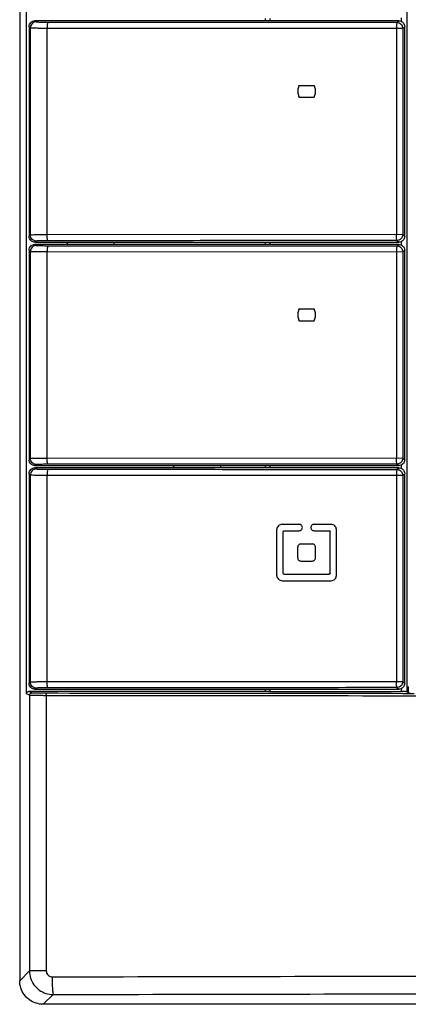
# Model space of a CAD drawing. Units: millimetres. Extents: x -117 to 132, y -65 to 77.
# Drawn here: x -48 to -15, y -65 to 19 of the extents above; entities that cross this region are included whole.
import ezdxf

# ---------------------------------------------------------------- set-up
doc = ezdxf.new("R2010")
doc.units = ezdxf.units.MM
doc.header["$LTSCALE"] = 23.1
doc.layers.get('0').update_dxf_attribs({"linetype": 'CONTINUOUS'})

msp = doc.modelspace()

# ---------------------------------------------------------------- linework, layer by layer
at = {"color": 0, "linetype": 'CONTINUOUS'}
for p, q in [((-47.779, 53.481), (-47.779, -62.524)), ((-47.203, -38.272), (-47.203, 37.928)), ((-15.733, 18.634), (-46.49, 18.634)), ((-27.029, 18.822), (-27.029, 18.634)), ((-26.629, 18.822), (-26.629, 18.634)), ((-46.99, 18.135), (-46.99, 0.422)), ((-15.233, 0.422), (-15.233, 18.134)), ((-24.166, 13.178), (-22.885, 13.178)), ((-24.166, 12.178), (-22.885, 12.178)), ((-46.99, -0.765), (-46.99, -18.478)), ((-46.49, -0.078), (-15.733, -0.078)), ((-15.733, -0.266), (-46.49, -0.266)), ((-27.029, -0.078), (-27.029, -0.266)), ((-26.629, -0.078), (-26.629, -0.266)), ((-15.233, -18.478), (-15.233, -0.766)), ((-24.166, -5.722), (-22.885, -5.722)), ((-24.166, -6.722), (-22.885, -6.722)), ((-46.49, -18.978), (-15.733, -18.978)), ((-27.029, -18.978), (-27.029, -19.166)), ((-26.629, -18.978), (-26.629, -19.166)), ((-46.99, -19.665), (-46.99, -37.378)), ((-15.733, -19.166), (-46.49, -19.166)), ((-15.233, -37.378), (-15.233, -19.666)), ((-25.594, -23.937), (-24.155, -23.937)), ((-22.896, -23.937), (-21.456, -23.937)), ((-26.044, -28.257), (-26.044, -24.387)), ((-25.504, -28.077), (-25.504, -24.567)), ((-25.414, -24.477), (-24.155, -24.477)), ((-22.896, -24.477), (-21.636, -24.477)), ((-21.546, -28.077), (-21.546, -24.567)), ((-21.006, -28.257), (-21.006, -24.387)), ((-24.007, -25.602), (-23.044, -25.602)), ((-24.276, -26.772), (-24.276, -25.872)), ((-22.774, -26.772), (-22.774, -25.872)), ((-24.007, -27.042), (-23.044, -27.042)), ((-25.414, -28.167), (-21.636, -28.167)), ((-25.594, -28.707), (-21.456, -28.707)), ((-27.029, -38.072), (-47.003, -38.072)), ((-46.49, -37.878), (-15.733, -37.878)), ((-27.029, -37.878), (-27.029, -38.072)), ((-26.629, -38.082), (-27.029, -38.072)), ((-26.629, -37.878), (-26.629, -38.082)), ((-26.629, -38.082), (-15.518, -38.082)), ((-15.018, -38.095), (-14.932, -38.224)), ((110.224, -64.522), (-45.782, -64.522))]:
    msp.add_line(p, q, dxfattribs=at)
at = {"color": 9, "linetype": 'CONTINUOUS'}
for p, q in [((-15.018, -38.095), (-15.018, 37.752)), ((-46.49, 18.634), (-46.372, 18.546)), ((-15.906, 18.505), (-15.733, 18.634)), ((-15.518, 18.584), (-15.518, 18.872)), ((-46.99, 18.135), (-46.871, 18.046)), ((-46.871, 0.511), (-46.871, 18.046)), ((-45.446, 0.535), (-45.446, 18.021)), ((-45.446, 18.021), (-15.406, 18.005)), ((-15.919, 18.005), (-15.919, 0.552)), ((-15.406, 18.005), (-15.233, 18.134)), ((-15.406, 18.005), (-15.406, 0.552)), ((-46.871, 0.511), (-46.99, 0.422)), ((-46.372, 0.011), (-46.49, -0.078)), ((-15.406, 0.552), (-45.446, 0.535)), ((-15.906, 0.052), (-15.733, -0.078)), ((-15.406, 0.552), (-15.233, 0.422)), ((-46.99, -0.765), (-46.871, -0.854)), ((-46.49, -0.266), (-46.372, -0.354)), ((-15.906, -0.395), (-15.733, -0.266)), ((-15.518, -0.316), (-15.518, -0.028)), ((-15.406, -0.895), (-15.233, -0.766)), ((-46.871, -18.389), (-46.871, -0.854)), ((-45.446, -18.365), (-45.446, -0.879)), ((-45.446, -0.879), (-15.406, -0.895)), ((-15.919, -0.895), (-15.919, -18.348)), ((-15.406, -0.895), (-15.406, -18.348)), ((-46.871, -18.389), (-46.99, -18.478)), ((-46.372, -18.889), (-46.49, -18.978)), ((-15.406, -18.348), (-45.446, -18.365)), ((-15.906, -18.848), (-15.733, -18.978)), ((-15.518, -19.216), (-15.518, -18.928)), ((-15.406, -18.348), (-15.233, -18.478)), ((-46.99, -19.665), (-46.871, -19.754)), ((-46.871, -37.289), (-46.871, -19.754)), ((-46.49, -19.166), (-46.372, -19.254)), ((-45.446, -37.265), (-45.446, -19.779)), ((-45.446, -19.779), (-15.406, -19.795)), ((-15.919, -19.795), (-15.919, -37.248)), ((-15.906, -19.295), (-15.733, -19.166)), ((-15.406, -19.795), (-15.233, -19.666)), ((-15.406, -19.795), (-15.406, -37.248)), ((-46.871, -37.289), (-46.99, -37.378)), ((-15.406, -37.248), (-45.446, -37.265)), ((-15.406, -37.248), (-15.233, -37.378)), ((-46.957, -38.394), (-47.203, -38.272)), ((-46.757, -38.194), (-47.003, -38.072)), ((-46.372, -37.789), (-46.49, -37.878)), ((-15.906, -37.748), (-15.733, -37.878)), ((-15.518, -38.082), (-15.518, -37.828)), ((-14.932, -37.651), (-14.932, -38.224)), ((-46.957, -38.394), (-46.957, -61.702)), ((-45.532, -38.427), (-45.532, -61.702)), ((-46.957, -61.702), (-47.779, -62.524)), ((-45.532, -61.702), (-46.957, -61.702)), ((-44.958, -63.698), (-45.782, -64.522))]:
    msp.add_line(p, q, dxfattribs=at)
at = {"color": 0, "linetype": 'CONTINUOUS'}
for centre, start, end in [((-41.779, -0.222), 175.83733, 181.28136), ((-41.779, -0.222), 358.71864, 4.16267), ((-32.779, -19.022), 178.72276, 184.15182), ((-32.779, -19.022), 355.84818, 1.27724)]:
    msp.add_arc(centre, 2, start, end, dxfattribs=at)
for points, knots in [([(-46.99, 18.135), (-46.99, 18.2), (-46.964, 18.331), (-46.853, 18.498), (-46.686, 18.608), (-46.555, 18.634), (-46.49, 18.634)], [0, 0, 0, 0, 0.250049, 0.500675, 0.750875, 1, 1, 1, 1]), ([(-15.733, 18.634), (-15.668, 18.634), (-15.537, 18.608), (-15.371, 18.497), (-15.259, 18.331), (-15.233, 18.199), (-15.233, 18.134)], [0, 0, 0, 0, 0.248844, 0.499007, 0.749752, 1, 1, 1, 1]), ([(-24.166, 13.178), (-24.19, 13.126), (-24.23, 13.018), (-24.267, 12.85), (-24.279, 12.678), (-24.267, 12.506), (-24.23, 12.338), (-24.19, 12.23), (-24.166, 12.178)], [0, 0, 0, 0, 0.167089, 0.333949, 0.500608, 0.667105, 0.833531, 1, 1, 1, 1]), ([(-22.885, 12.178), (-22.861, 12.23), (-22.821, 12.338), (-22.784, 12.507), (-22.771, 12.679), (-22.784, 12.851), (-22.821, 13.019), (-22.861, 13.126), (-22.885, 13.178)], [0, 0, 0, 0, 0.167089, 0.33395, 0.500608, 0.667105, 0.83353, 1, 1, 1, 1]), ([(-46.49, -0.078), (-46.555, -0.078), (-46.686, -0.052), (-46.853, 0.059), (-46.964, 0.225), (-46.99, 0.357), (-46.99, 0.422)], [0, 0, 0, 0, 0.249125, 0.499325, 0.749951, 1, 1, 1, 1]), ([(-15.233, 0.422), (-15.233, 0.357), (-15.259, 0.226), (-15.37, 0.06), (-15.536, -0.052), (-15.668, -0.078), (-15.733, -0.078)], [0, 0, 0, 0, 0.248954, 0.499157, 0.749864, 1, 1, 1, 1]), ([(-46.99, -0.765), (-46.99, -0.7), (-46.964, -0.569), (-46.853, -0.402), (-46.686, -0.292), (-46.555, -0.266), (-46.49, -0.266)], [0, 0, 0, 0, 0.250049, 0.500675, 0.750875, 1, 1, 1, 1]), ([(-15.733, -0.266), (-15.668, -0.266), (-15.537, -0.292), (-15.371, -0.403), (-15.259, -0.569), (-15.233, -0.701), (-15.233, -0.766)], [0, 0, 0, 0, 0.248844, 0.499007, 0.749752, 1, 1, 1, 1]), ([(-24.166, -5.722), (-24.19, -5.774), (-24.23, -5.882), (-24.267, -6.05), (-24.279, -6.222), (-24.267, -6.394), (-24.23, -6.562), (-24.19, -6.67), (-24.166, -6.722)], [0, 0, 0, 0, 0.167089, 0.333949, 0.500608, 0.667105, 0.833531, 1, 1, 1, 1]), ([(-22.885, -6.722), (-22.861, -6.67), (-22.821, -6.562), (-22.784, -6.393), (-22.771, -6.221), (-22.784, -6.049), (-22.821, -5.881), (-22.861, -5.774), (-22.885, -5.722)], [0, 0, 0, 0, 0.167089, 0.33395, 0.500608, 0.667105, 0.83353, 1, 1, 1, 1]), ([(-46.49, -18.978), (-46.555, -18.978), (-46.686, -18.952), (-46.853, -18.841), (-46.964, -18.675), (-46.99, -18.543), (-46.99, -18.478)], [0, 0, 0, 0, 0.249125, 0.499325, 0.749951, 1, 1, 1, 1]), ([(-15.233, -18.478), (-15.233, -18.543), (-15.259, -18.674), (-15.37, -18.84), (-15.536, -18.952), (-15.668, -18.978), (-15.733, -18.978)], [0, 0, 0, 0, 0.248954, 0.499157, 0.749864, 1, 1, 1, 1]), ([(-46.99, -19.665), (-46.99, -19.6), (-46.964, -19.469), (-46.853, -19.302), (-46.686, -19.192), (-46.555, -19.166), (-46.49, -19.166)], [0, 0, 0, 0, 0.250049, 0.500675, 0.750875, 1, 1, 1, 1]), ([(-15.733, -19.166), (-15.668, -19.166), (-15.537, -19.192), (-15.371, -19.303), (-15.259, -19.469), (-15.233, -19.601), (-15.233, -19.666)], [0, 0, 0, 0, 0.248844, 0.499007, 0.749752, 1, 1, 1, 1]), ([(-25.594, -23.937), (-25.652, -23.937), (-25.77, -23.96), (-25.92, -24.06), (-26.021, -24.21), (-26.044, -24.329), (-26.044, -24.387)], [0, 0, 0, 0, 0.245025, 0.499563, 0.752119, 1, 1, 1, 1]), ([(-24.155, -24.477), (-24.116, -24.477), (-24.037, -24.459), (-23.939, -24.383), (-23.883, -24.27), (-23.883, -24.145), (-23.938, -24.032), (-24.035, -23.955), (-24.116, -23.937), (-24.155, -23.937)], [0, 0, 0, 0, 0.137556, 0.281703, 0.427668, 0.57147, 0.715266, 0.860662, 1, 1, 1, 1]), ([(-22.896, -23.937), (-22.934, -23.937), (-23.014, -23.954), (-23.112, -24.03), (-23.168, -24.143), (-23.168, -24.269), (-23.113, -24.382), (-23.016, -24.459), (-22.935, -24.477), (-22.896, -24.477)], [0, 0, 0, 0, 0.137556, 0.281704, 0.427669, 0.571469, 0.715265, 0.860661, 1, 1, 1, 1]), ([(-21.006, -24.387), (-21.006, -24.329), (-21.029, -24.211), (-21.129, -24.061), (-21.28, -23.96), (-21.398, -23.937), (-21.456, -23.937)], [0, 0, 0, 0, 0.245103, 0.499672, 0.752194, 1, 1, 1, 1]), ([(-25.504, -24.567), (-25.504, -24.552), (-25.496, -24.52), (-25.462, -24.485), (-25.43, -24.477), (-25.414, -24.477)], [0, 0, 0, 0, 0.327436, 0.67019, 1, 1, 1, 1]), ([(-21.636, -24.477), (-21.621, -24.477), (-21.589, -24.485), (-21.555, -24.519), (-21.546, -24.551), (-21.546, -24.567)], [0, 0, 0, 0, 0.327308, 0.670072, 1, 1, 1, 1]), ([(-24.007, -25.602), (-24.041, -25.602), (-24.111, -25.615), (-24.202, -25.675), (-24.262, -25.765), (-24.276, -25.837), (-24.276, -25.872)], [0, 0, 0, 0, 0.244611, 0.496929, 0.751205, 1, 1, 1, 1]), ([(-22.774, -25.872), (-22.774, -25.837), (-22.788, -25.767), (-22.847, -25.677), (-22.938, -25.616), (-23.009, -25.602), (-23.044, -25.602)], [0, 0, 0, 0, 0.244692, 0.497049, 0.75129, 1, 1, 1, 1]), ([(-24.276, -26.772), (-24.276, -26.806), (-24.263, -26.877), (-24.203, -26.967), (-24.113, -27.028), (-24.042, -27.042), (-24.007, -27.042)], [0, 0, 0, 0, 0.244693, 0.49705, 0.751291, 1, 1, 1, 1]), ([(-23.044, -27.042), (-23.01, -27.042), (-22.939, -27.028), (-22.849, -26.968), (-22.788, -26.878), (-22.774, -26.807), (-22.774, -26.772)], [0, 0, 0, 0, 0.244611, 0.49693, 0.751206, 1, 1, 1, 1]), ([(-26.044, -28.257), (-26.044, -28.314), (-26.021, -28.432), (-25.921, -28.583), (-25.771, -28.684), (-25.652, -28.707), (-25.594, -28.707)], [0, 0, 0, 0, 0.245106, 0.499675, 0.752196, 1, 1, 1, 1]), ([(-25.414, -28.167), (-25.43, -28.167), (-25.462, -28.158), (-25.496, -28.124), (-25.504, -28.092), (-25.504, -28.077)], [0, 0, 0, 0, 0.3273, 0.670065, 1, 1, 1, 1]), ([(-21.546, -28.077), (-21.546, -28.092), (-21.554, -28.124), (-21.589, -28.158), (-21.621, -28.167), (-21.636, -28.167)], [0, 0, 0, 0, 0.327427, 0.670184, 1, 1, 1, 1]), ([(-21.456, -28.707), (-21.399, -28.707), (-21.281, -28.684), (-21.13, -28.584), (-21.03, -28.433), (-21.006, -28.315), (-21.006, -28.257)], [0, 0, 0, 0, 0.245027, 0.499565, 0.75212, 1, 1, 1, 1]), ([(-46.49, -37.878), (-46.555, -37.878), (-46.686, -37.852), (-46.853, -37.741), (-46.964, -37.575), (-46.99, -37.443), (-46.99, -37.378)], [0, 0, 0, 0, 0.249125, 0.499325, 0.749951, 1, 1, 1, 1]), ([(-15.233, -37.378), (-15.233, -37.443), (-15.259, -37.574), (-15.37, -37.74), (-15.536, -37.852), (-15.668, -37.878), (-15.733, -37.878)], [0, 0, 0, 0, 0.248954, 0.499157, 0.749864, 1, 1, 1, 1]), ([(-47.203, -38.272), (-47.203, -38.237), (-47.184, -38.167), (-47.108, -38.091), (-47.037, -38.072), (-47.003, -38.072)], [0, 0, 0, 0, 0.332496, 0.664525, 1, 1, 1, 1]), ([(-15.018, -38.095), (-15.026, -38.084), (-15.089, -38.099), (-15.181, -38.079), (-15.34, -38.085), (-15.455, -38.082), (-15.518, -38.082)], [0, 0, 0, 0, 0.081629, 0.299568, 0.621658, 1, 1, 1, 1]), ([(-14.738, -38.229), (-14.77, -38.229), (-14.829, -38.233), (-14.886, -38.22), (-14.927, -38.232), (-14.932, -38.224)], [0, 0, 0, 0, 0.495745, 0.859248, 1, 1, 1, 1]), ([(-45.782, -64.522), (-45.99, -64.522), (-46.41, -64.456), (-46.976, -64.167), (-47.425, -63.718), (-47.713, -63.153), (-47.779, -62.733), (-47.779, -62.524)], [0, 0, 0, 0, 0.200198, 0.400104, 0.599898, 0.799803, 1, 1, 1, 1])]:
    msp.add_open_spline(points, degree=3, knots=knots, dxfattribs=at)
at = {"color": 9, "linetype": 'CONTINUOUS'}
for points, knots in [([(-46.372, 18.546), (-46.437, 18.546), (-46.568, 18.519), (-46.734, 18.408), (-46.845, 18.242), (-46.871, 18.111), (-46.871, 18.046)], [0, 0, 0, 0, 0.249936, 0.499954, 0.749998, 1, 1, 1, 1]), ([(-46.372, 18.546), (-46.363, 18.539), (-46.318, 18.542), (-46.228, 18.53), (-46.073, 18.529), (-45.874, 18.523), (-45.651, 18.522), (-45.497, 18.521), (-45.422, 18.521)], [0, 0, 0, 0, 0.034117, 0.131744, 0.297077, 0.516265, 0.761784, 1, 1, 1, 1]), ([(-45.422, 18.521), (-45.434, 18.514), (-45.426, 18.449), (-45.445, 18.357), (-45.443, 18.198), (-45.446, 18.084), (-45.446, 18.021)], [0, 0, 0, 0, 0.085286, 0.303713, 0.624267, 1, 1, 1, 1]), ([(-45.422, 18.521), (-42.143, 18.518), (-35.585, 18.513), (-25.746, 18.508), (-19.186, 18.506), (-15.906, 18.505)], [0, 0, 0, 0, 0.333239, 0.666575, 1, 1, 1, 1]), ([(-15.906, 18.505), (-15.919, 18.5), (-15.9, 18.429), (-15.923, 18.341), (-15.917, 18.18), (-15.917, 18.067), (-15.919, 18.005)], [0, 0, 0, 0, 0.084746, 0.305248, 0.628943, 1, 1, 1, 1]), ([(-15.906, 18.505), (-15.84, 18.505), (-15.708, 18.478), (-15.542, 18.366), (-15.431, 18.2), (-15.406, 18.069), (-15.406, 18.005)], [0, 0, 0, 0, 0.250988, 0.50228, 0.753607, 1, 1, 1, 1]), ([(-46.871, 18.046), (-46.857, 18.039), (-46.791, 18.043), (-46.653, 18.029), (-46.422, 18.029), (-46.123, 18.023), (-45.789, 18.022), (-45.559, 18.021), (-45.446, 18.021)], [0, 0, 0, 0, 0.033874, 0.131582, 0.297287, 0.51676, 0.762143, 1, 1, 1, 1]), ([(-45.446, 0.535), (-45.559, 0.535), (-45.789, 0.535), (-46.123, 0.533), (-46.422, 0.527), (-46.653, 0.527), (-46.791, 0.514), (-46.857, 0.518), (-46.871, 0.511)], [0, 0, 0, 0, 0.237857, 0.48324, 0.702713, 0.868418, 0.966126, 1, 1, 1, 1]), ([(-46.372, 0.011), (-46.437, 0.011), (-46.568, 0.037), (-46.734, 0.148), (-46.845, 0.314), (-46.871, 0.446), (-46.871, 0.511)], [0, 0, 0, 0, 0.249938, 0.499956, 0.75, 1, 1, 1, 1]), ([(-45.422, 0.036), (-45.497, 0.036), (-45.651, 0.035), (-45.874, 0.033), (-46.073, 0.028), (-46.228, 0.027), (-46.318, 0.015), (-46.363, 0.017), (-46.372, 0.011)], [0, 0, 0, 0, 0.238216, 0.483735, 0.702923, 0.868256, 0.965883, 1, 1, 1, 1]), ([(-45.422, 0.036), (-45.434, 0.042), (-45.426, 0.108), (-45.445, 0.199), (-45.443, 0.358), (-45.446, 0.473), (-45.446, 0.535)], [0, 0, 0, 0, 0.085286, 0.303713, 0.624267, 1, 1, 1, 1]), ([(-15.906, 0.052), (-19.186, 0.051), (-25.746, 0.049), (-35.585, 0.043), (-42.143, 0.038), (-45.422, 0.036)], [0, 0, 0, 0, 0.333425, 0.666761, 1, 1, 1, 1]), ([(-15.906, 0.052), (-15.919, 0.057), (-15.9, 0.128), (-15.923, 0.215), (-15.917, 0.376), (-15.917, 0.49), (-15.919, 0.552)], [0, 0, 0, 0, 0.084746, 0.305248, 0.628943, 1, 1, 1, 1]), ([(-15.406, 0.552), (-15.406, 0.488), (-15.431, 0.357), (-15.542, 0.19), (-15.708, 0.078), (-15.84, 0.052), (-15.906, 0.052)], [0, 0, 0, 0, 0.246393, 0.49772, 0.749012, 1, 1, 1, 1]), ([(-46.372, -0.354), (-46.437, -0.354), (-46.568, -0.381), (-46.734, -0.492), (-46.845, -0.658), (-46.871, -0.789), (-46.871, -0.854)], [0, 0, 0, 0, 0.249936, 0.499954, 0.749998, 1, 1, 1, 1]), ([(-46.372, -0.354), (-46.363, -0.361), (-46.318, -0.358), (-46.228, -0.37), (-46.073, -0.371), (-45.874, -0.377), (-45.651, -0.378), (-45.497, -0.379), (-45.422, -0.379)], [0, 0, 0, 0, 0.034117, 0.131744, 0.297077, 0.516265, 0.761784, 1, 1, 1, 1]), ([(-45.422, -0.379), (-45.434, -0.386), (-45.426, -0.451), (-45.445, -0.543), (-45.443, -0.702), (-45.446, -0.816), (-45.446, -0.879)], [0, 0, 0, 0, 0.085286, 0.303713, 0.624267, 1, 1, 1, 1]), ([(-45.422, -0.379), (-42.143, -0.382), (-35.585, -0.387), (-25.746, -0.392), (-19.186, -0.394), (-15.906, -0.395)], [0, 0, 0, 0, 0.333239, 0.666575, 1, 1, 1, 1]), ([(-15.906, -0.395), (-15.919, -0.4), (-15.9, -0.471), (-15.923, -0.559), (-15.917, -0.72), (-15.917, -0.833), (-15.919, -0.895)], [0, 0, 0, 0, 0.084746, 0.305248, 0.628943, 1, 1, 1, 1]), ([(-15.906, -0.395), (-15.84, -0.395), (-15.708, -0.422), (-15.542, -0.534), (-15.431, -0.7), (-15.406, -0.831), (-15.406, -0.895)], [0, 0, 0, 0, 0.250988, 0.50228, 0.753607, 1, 1, 1, 1]), ([(-46.871, -0.854), (-46.857, -0.861), (-46.791, -0.857), (-46.653, -0.871), (-46.422, -0.871), (-46.123, -0.877), (-45.789, -0.878), (-45.559, -0.879), (-45.446, -0.879)], [0, 0, 0, 0, 0.033874, 0.131582, 0.297287, 0.51676, 0.762143, 1, 1, 1, 1]), ([(-45.446, -18.365), (-45.559, -18.365), (-45.789, -18.365), (-46.123, -18.367), (-46.422, -18.373), (-46.653, -18.373), (-46.791, -18.386), (-46.857, -18.382), (-46.871, -18.389)], [0, 0, 0, 0, 0.237857, 0.48324, 0.702713, 0.868418, 0.966126, 1, 1, 1, 1]), ([(-46.372, -18.889), (-46.437, -18.889), (-46.568, -18.863), (-46.734, -18.752), (-46.845, -18.586), (-46.871, -18.454), (-46.871, -18.389)], [0, 0, 0, 0, 0.249938, 0.499956, 0.75, 1, 1, 1, 1]), ([(-45.422, -18.864), (-45.497, -18.864), (-45.651, -18.865), (-45.874, -18.867), (-46.073, -18.872), (-46.228, -18.873), (-46.318, -18.885), (-46.363, -18.883), (-46.372, -18.889)], [0, 0, 0, 0, 0.238216, 0.483735, 0.702923, 0.868256, 0.965883, 1, 1, 1, 1]), ([(-45.422, -18.864), (-45.434, -18.858), (-45.426, -18.792), (-45.445, -18.701), (-45.443, -18.542), (-45.446, -18.427), (-45.446, -18.365)], [0, 0, 0, 0, 0.085286, 0.303713, 0.624267, 1, 1, 1, 1]), ([(-15.906, -18.848), (-19.186, -18.849), (-25.746, -18.851), (-35.585, -18.857), (-42.143, -18.862), (-45.422, -18.864)], [0, 0, 0, 0, 0.333425, 0.666761, 1, 1, 1, 1]), ([(-15.906, -18.848), (-15.919, -18.843), (-15.9, -18.772), (-15.923, -18.685), (-15.917, -18.524), (-15.917, -18.41), (-15.919, -18.348)], [0, 0, 0, 0, 0.084746, 0.305248, 0.628943, 1, 1, 1, 1]), ([(-15.406, -18.348), (-15.406, -18.412), (-15.431, -18.543), (-15.542, -18.71), (-15.708, -18.822), (-15.84, -18.848), (-15.906, -18.848)], [0, 0, 0, 0, 0.246393, 0.49772, 0.749012, 1, 1, 1, 1]), ([(-46.372, -19.254), (-46.437, -19.254), (-46.568, -19.281), (-46.734, -19.392), (-46.845, -19.558), (-46.871, -19.689), (-46.871, -19.754)], [0, 0, 0, 0, 0.249936, 0.499954, 0.749998, 1, 1, 1, 1]), ([(-46.871, -19.754), (-46.857, -19.761), (-46.791, -19.757), (-46.653, -19.771), (-46.422, -19.771), (-46.123, -19.777), (-45.789, -19.778), (-45.559, -19.779), (-45.446, -19.779)], [0, 0, 0, 0, 0.033874, 0.131582, 0.297287, 0.51676, 0.762143, 1, 1, 1, 1]), ([(-46.372, -19.254), (-46.363, -19.261), (-46.318, -19.258), (-46.228, -19.27), (-46.073, -19.271), (-45.874, -19.277), (-45.651, -19.278), (-45.497, -19.279), (-45.422, -19.279)], [0, 0, 0, 0, 0.034117, 0.131744, 0.297077, 0.516265, 0.761784, 1, 1, 1, 1]), ([(-45.422, -19.279), (-45.434, -19.286), (-45.426, -19.351), (-45.445, -19.443), (-45.443, -19.602), (-45.446, -19.716), (-45.446, -19.779)], [0, 0, 0, 0, 0.085286, 0.303713, 0.624267, 1, 1, 1, 1]), ([(-45.422, -19.279), (-42.143, -19.282), (-35.585, -19.287), (-25.746, -19.292), (-19.186, -19.294), (-15.906, -19.295)], [0, 0, 0, 0, 0.333239, 0.666575, 1, 1, 1, 1]), ([(-15.906, -19.295), (-15.919, -19.3), (-15.9, -19.371), (-15.923, -19.459), (-15.917, -19.62), (-15.917, -19.733), (-15.919, -19.795)], [0, 0, 0, 0, 0.084746, 0.305248, 0.628943, 1, 1, 1, 1]), ([(-15.906, -19.295), (-15.84, -19.295), (-15.708, -19.322), (-15.542, -19.434), (-15.431, -19.6), (-15.406, -19.731), (-15.406, -19.795)], [0, 0, 0, 0, 0.250988, 0.50228, 0.753607, 1, 1, 1, 1]), ([(-45.446, -37.265), (-45.559, -37.265), (-45.789, -37.265), (-46.123, -37.267), (-46.422, -37.273), (-46.653, -37.273), (-46.791, -37.286), (-46.857, -37.282), (-46.871, -37.289)], [0, 0, 0, 0, 0.237857, 0.48324, 0.702713, 0.868418, 0.966126, 1, 1, 1, 1]), ([(-46.372, -37.789), (-46.437, -37.789), (-46.568, -37.763), (-46.734, -37.652), (-46.845, -37.486), (-46.871, -37.354), (-46.871, -37.289)], [0, 0, 0, 0, 0.249938, 0.499956, 0.75, 1, 1, 1, 1]), ([(-45.422, -37.764), (-45.434, -37.758), (-45.426, -37.692), (-45.445, -37.601), (-45.443, -37.442), (-45.446, -37.327), (-45.446, -37.265)], [0, 0, 0, 0, 0.085286, 0.303713, 0.624267, 1, 1, 1, 1]), ([(-15.906, -37.748), (-15.919, -37.743), (-15.9, -37.672), (-15.923, -37.585), (-15.917, -37.424), (-15.917, -37.31), (-15.919, -37.248)], [0, 0, 0, 0, 0.084746, 0.305248, 0.628943, 1, 1, 1, 1]), ([(-15.406, -37.248), (-15.406, -37.312), (-15.431, -37.443), (-15.542, -37.61), (-15.708, -37.722), (-15.84, -37.748), (-15.906, -37.748)], [0, 0, 0, 0, 0.246393, 0.49772, 0.749012, 1, 1, 1, 1]), ([(-46.957, -38.394), (-46.957, -38.36), (-46.938, -38.29), (-46.862, -38.213), (-46.791, -38.194), (-46.757, -38.194)], [0, 0, 0, 0, 0.333444, 0.666853, 1, 1, 1, 1]), ([(-45.522, -38.227), (-45.638, -38.226), (-45.871, -38.226), (-46.199, -38.22), (-46.475, -38.218), (-46.651, -38.201), (-46.737, -38.204), (-46.757, -38.194)], [0, 0, 0, 0, 0.281119, 0.564673, 0.799927, 0.945996, 1, 1, 1, 1]), ([(-45.422, -37.764), (-45.497, -37.764), (-45.651, -37.765), (-45.874, -37.767), (-46.073, -37.772), (-46.228, -37.773), (-46.318, -37.785), (-46.363, -37.783), (-46.372, -37.789)], [0, 0, 0, 0, 0.238216, 0.483735, 0.702923, 0.868256, 0.965883, 1, 1, 1, 1]), ([(-45.532, -38.427), (-45.532, -38.394), (-45.534, -38.334), (-45.522, -38.276), (-45.53, -38.231), (-45.522, -38.227)], [0, 0, 0, 0, 0.491406, 0.8558, 1, 1, 1, 1]), ([(-15.906, -37.748), (-19.186, -37.749), (-25.746, -37.751), (-35.585, -37.757), (-42.143, -37.762), (-45.422, -37.764)], [0, 0, 0, 0, 0.333425, 0.666761, 1, 1, 1, 1]), ([(-45.532, -38.427), (-45.665, -38.426), (-45.934, -38.426), (-46.313, -38.42), (-46.631, -38.418), (-46.835, -38.401), (-46.933, -38.405), (-46.957, -38.394)], [0, 0, 0, 0, 0.280844, 0.564369, 0.800025, 0.946097, 1, 1, 1, 1]), ([(109.974, -38.427), (97.019, -38.443), (71.101, -38.468), (32.221, -38.48), (-6.66, -38.468), (-32.577, -38.443), (-45.532, -38.427)], [0, 0, 0, 0, 0.24992, 0.5, 0.75008, 1, 1, 1, 1]), ([(-46.957, -61.702), (-46.956, -61.91), (-46.889, -62.329), (-46.601, -62.894), (-46.151, -63.343), (-45.586, -63.631), (-45.167, -63.698), (-44.958, -63.698)], [0, 0, 0, 0, 0.199846, 0.399759, 0.599808, 0.799893, 1, 1, 1, 1]), ([(-45.532, -61.702), (-45.532, -61.754), (-45.515, -61.859), (-45.443, -62), (-45.33, -62.113), (-45.188, -62.184), (-45.083, -62.2), (-45.031, -62.2)], [0, 0, 0, 0, 0.199457, 0.399541, 0.599805, 0.800388, 1, 1, 1, 1]), ([(-45.031, -62.2), (-32.159, -62.168), (-6.409, -62.119), (32.221, -62.094), (70.851, -62.119), (96.601, -62.168), (109.473, -62.2)], [0, 0, 0, 0, 0.249927, 0.5, 0.750073, 1, 1, 1, 1]), ([(-45.031, -62.2), (-45.03, -62.386), (-45.023, -62.727), (-45.021, -63.19), (-44.977, -63.487), (-44.99, -63.664), (-44.958, -63.698)], [0, 0, 0, 0, 0.370179, 0.687803, 0.907877, 1, 1, 1, 1]), ([(-44.958, -63.698), (-32.099, -63.666), (-6.372, -63.617), (32.221, -63.592), (70.814, -63.617), (96.541, -63.666), (109.4, -63.698)], [0, 0, 0, 0, 0.249926, 0.5, 0.750074, 1, 1, 1, 1])]:
    msp.add_open_spline(points, degree=3, knots=knots, dxfattribs=at)
msp.add_open_spline([(-14.429, -38.258), (-24.793, -38.25), (-35.158, -38.24), (-45.522, -38.227)], degree=3, dxfattribs=at)

doc.saveas('drawing.dxf')
